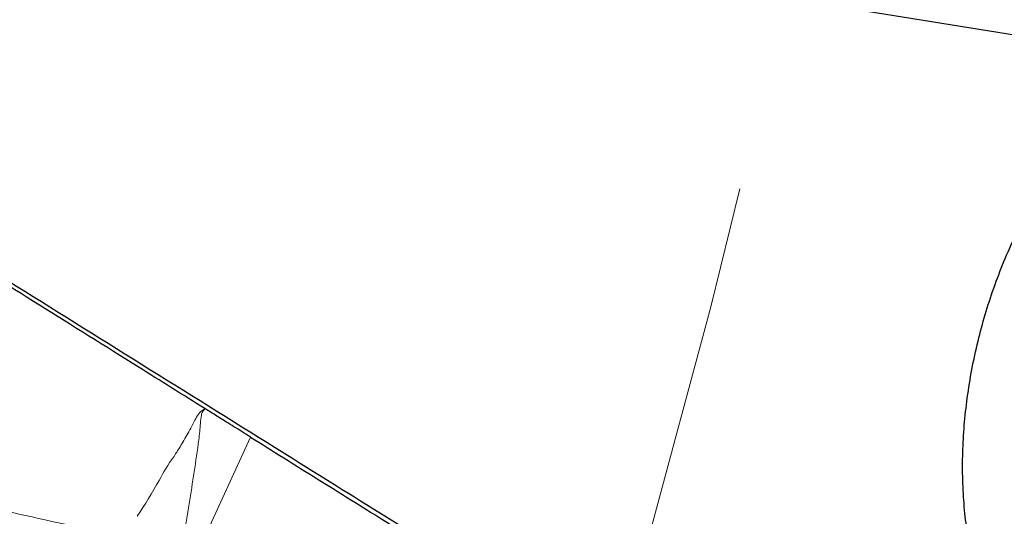
# Model space of a CAD drawing. Units: millimetres. Extents: x 23 to 413, y 5 to 289.
# Drawn here: x 340 to 344, y 165 to 167 of the extents above; entities that cross this region are included whole.
import ezdxf

# ---------------------------------------------------------------- set-up
doc = ezdxf.new("R2010")
doc.units = ezdxf.units.MM
doc.linetypes.add('CENTERX2', pattern=[20.32, 12.7, -2.54, 2.54, -2.54])
doc.layers.add('DÜNNE_LINIE', color=7, linetype='Continuous')

msp = doc.modelspace()

# ---------------------------------------------------------------- linework, layer by layer
at = {"color": 7, "linetype": 'Continuous', "lineweight": 30}
msp.add_line((345.5744, 166.9455), (326.3752, 170.0541), dxfattribs=at)
at = {"color": 8, "linetype": 'Continuous', "lineweight": 0}
msp.add_line((340.6592, 164.8649), (340.8808, 165.3467), dxfattribs=at)
at = {"color": 7, "linetype": 'Continuous', "lineweight": 30}
for points, knots in [([(344.4836, 164.1917), (344.4443, 164.2222), (344.3646, 164.284), (344.2809, 164.3966), (344.2217, 164.5024), (344.1815, 164.5925), (344.147, 164.6906), (344.1191, 164.7953), (344.098, 164.9046), (344.0834, 165.0187), (344.0757, 165.1381), (344.075, 165.2606), (344.0811, 165.3839), (344.0938, 165.5084), (344.1135, 165.6347), (344.1397, 165.7601), (344.1719, 165.8826), (344.2099, 166.0026), (344.2541, 166.1207), (344.3036, 166.2345), (344.3577, 166.3423), (344.4161, 166.4444), (344.4794, 166.5413), (344.5517, 166.6381), (344.633, 166.7318), (344.7178, 166.8134), (344.7997, 166.8793), (344.878, 166.9321), (344.9582, 166.9751), (345.0314, 167.0061), (345.0772, 167.018), (345.096, 167.0229)], [0, 0, 0, 0, 0.059581, 0.120622, 0.152932, 0.185242, 0.218489, 0.251735, 0.28408, 0.316426, 0.349723, 0.38302, 0.41515, 0.44728, 0.480363, 0.513446, 0.545226, 0.577005, 0.609724, 0.642444, 0.673941, 0.705438, 0.737855, 0.770272, 0.809098, 0.848339, 0.88014, 0.911941, 0.944671, 0.977402, 1, 1, 1, 1]), ([(340.6763, 165.4745), (340.5765, 165.5369), (340.329, 165.6916), (339.9342, 165.9388), (339.6394, 166.1235), (339.492, 166.2158)], [0, 0, 0, 0, 0.252463, 0.626192, 1, 1, 1, 1]), ([(339.4949, 166.235), (339.5945, 166.1728), (339.8932, 165.9859), (340.3919, 165.6742), (341.083, 165.2425), (341.5751, 164.9357), (341.8672, 164.7536)], [0, 0, 0, 0, 0.126214, 0.378651, 0.631187, 1, 1, 1, 1]), ([(340.8808, 165.3467), (340.8558, 165.3623), (340.8092, 165.3914), (340.7411, 165.434), (340.6979, 165.461), (340.6763, 165.4745)], [0, 0, 0, 0, 0.36607, 0.6830374, 1, 1, 1, 1]), ([(340.8808, 165.3467), (340.9806, 165.2843), (341.1803, 165.1594), (341.5057, 164.9563), (341.7313, 164.8155), (341.8569, 164.737)], [0, 0, 0, 0, 0.306972, 0.613942, 1, 1, 1, 1])]:
    msp.add_open_spline(points, degree=3, knots=knots, dxfattribs=at)
at = {"color": 8, "linetype": 'Continuous', "lineweight": 0}
for points, knots in [([(340.6762, 165.4744), (340.6704, 165.4709), (340.6542, 165.461), (340.6339, 165.4301), (340.6102, 165.3817), (340.5838, 165.3354), (340.5629, 165.301), (340.5528, 165.2849), (340.5478, 165.277), (340.5453, 165.273), (340.544, 165.271), (340.5434, 165.2701), (340.543, 165.2696), (340.5429, 165.2693), (340.5428, 165.2692), (340.5428, 165.2691), (340.5427, 165.2691), (340.5427, 165.2691), (340.5427, 165.2691), (340.541, 165.2641), (340.5126, 165.2304), (340.4623, 165.1317), (340.4063, 165.0442), (340.3725, 164.9912)], [0, 0, 0, 0, 0.034325, 0.096405, 0.194005, 0.320244, 0.377666, 0.406053, 0.420172, 0.427212, 0.43073, 0.432489, 0.433367, 0.433804, 0.434023, 0.434135, 0.43419, 0.434217, 0.434232, 0.434245, 0.459359, 0.672933, 1, 1, 1, 1]), ([(340.582, 164.9026), (340.5975, 164.9986), (340.6207, 165.1427), (340.6459, 165.3108), (340.6556, 165.396), (340.6578, 165.4395), (340.6649, 165.4619), (340.6724, 165.4702), (340.6762, 165.4744)], [0, 0, 0, 0, 0.4993587, 0.7498313, 0.8760776, 0.9389474, 0.9694096, 1, 1, 1, 1]), ([(339.3781, 165.1063), (339.532, 165.0713), (339.8417, 165.0009), (340.1575, 164.9312), (340.3164, 164.8962)], [0, 0, 0, 0, 0.496826, 1, 1, 1, 1]), ([(339.3711, 165.0208), (339.5203, 164.9917), (339.8204, 164.9332), (340.1271, 164.8755), (340.2813, 164.8465)], [0, 0, 0, 0, 0.497175, 1, 1, 1, 1])]:
    msp.add_open_spline(points, degree=3, knots=knots, dxfattribs=at)
at = {"layer": 'DÜNNE_LINIE', "color": 7, "linetype": 'CENTERX2', "lineweight": 0}
msp.add_circle((282.4143, 181.5512), 62.5, dxfattribs=at)

doc.saveas('drawing.dxf')
